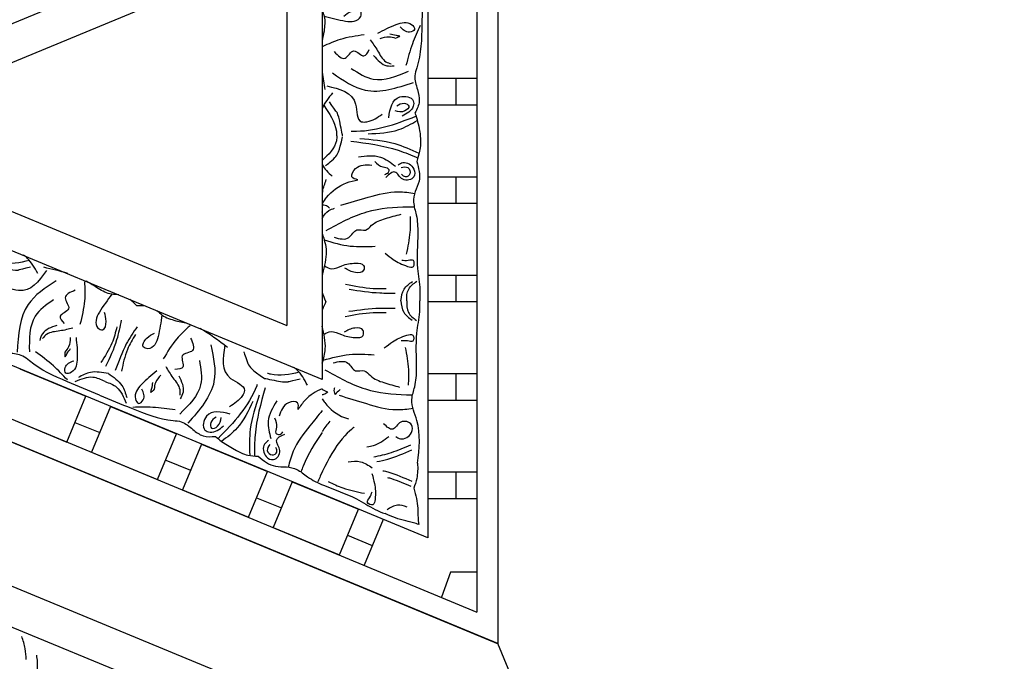
# Model space of a CAD drawing. Units: inches. Extents: x -309 to -99, y 164 to 256.
# Drawn here: x -238 to -231, y 195 to 200 of the extents above; entities that cross this region are included whole.
import ezdxf

# ---------------------------------------------------------------- set-up
doc = ezdxf.new("R2010")
doc.units = ezdxf.units.IN
doc.header["$MEASUREMENT"] = 0

# ---------------------------------------------------------------- blocks, each defined once
blk = doc.blocks.new('OCTO')
at = {"linetype": 'ByBlock'}
for p, q in [((6.5499, 15.7815), (0.0077, 22.3208)), ((-0.3605, 21.3664), (5.6249, 15.3975)), ((-0.481, 21.1143), (5.3614, 15.288)), ((6.5499, 6.5315), (6.5499, 15.7815))]:
    blk.add_line(p, q, dxfattribs=at)
for points in [[(3.4606, 16.9409), (3.4835, 17.0135), (3.4939, 17.1021)], [(3.4132, 16.8217), (3.4486, 16.7864), (3.5049, 16.8429), (3.5408, 16.9417)]]:
    blk.add_spline(points, degree=3, dxfattribs=at)
blk = doc.blocks.new('CEILINGPATTERN703-330')
at = {"linetype": 'ByBlock'}
for p, q in [((68.9992, 8.5112), (68.9992, 15.5909)), ((68.8518, 15.3692), (68.8518, 8.733)), ((68.5076, 14.851), (68.5076, 9.2511)), ((67.7701, 13.741), (63.6901, 12.051)), ((67.7701, 13.741), (67.7701, 10.3575)), ((64.3433, 12.051), (67.522, 13.3677)), ((67.522, 13.3677), (67.522, 10.7344)), ((68.5076, 12.4618), (68.8518, 12.4618)), ((68.5076, 12.4618), (68.8518, 12.4618)), ((68.7059, 12.2743), (68.7059, 12.4618)), ((68.8518, 12.2743), (68.5076, 12.2743)), ((60.4533, 12.051), (68.9992, 8.5112)), ((60.8413, 12.051), (68.8518, 8.733)), ((68.5076, 9.2511), (61.7466, 12.051)), ((67.7701, 10.3575), (63.6849, 12.0489)), ((64.3433, 12.051), (67.522, 10.7344)), ((68.5076, 11.7743), (68.8518, 11.7743)), ((68.7059, 11.5868), (68.7059, 11.7743)), ((68.8518, 11.5868), (68.5076, 11.5868)), ((68.5076, 11.0868), (68.8518, 11.0868)), ((68.7059, 10.8993), (68.7059, 11.0868)), ((68.8518, 10.8993), (68.5076, 10.8993)), ((65.6552, 10.4326), (66.1172, 10.2412)), ((68.5076, 10.3993), (68.8518, 10.3993)), ((68.7059, 10.2118), (68.7059, 10.3993)), ((65.9844, 9.9207), (66.1172, 10.2412)), ((68.8518, 10.2118), (68.5076, 10.2118)), ((68.8518, 10.2118), (68.5076, 10.2118)), ((66.2904, 10.1695), (66.1576, 9.8489)), ((66.2904, 10.1695), (66.7524, 9.9782)), ((65.5225, 10.112), (65.9844, 9.9207)), ((66.0413, 10.058), (66.2145, 9.9862)), ((66.6196, 9.6576), (66.7524, 9.9782)), ((66.1576, 9.8489), (66.6196, 9.6576)), ((66.9256, 9.9064), (66.7928, 9.5859)), ((66.9256, 9.9064), (67.3875, 9.7151)), ((66.6764, 9.7949), (66.8497, 9.7231)), ((67.2547, 9.3945), (67.3875, 9.7151)), ((68.5076, 9.7118), (68.8518, 9.7118)), ((68.5076, 9.7118), (68.8518, 9.7118)), ((68.7059, 9.5243), (68.7059, 9.7118)), ((67.5607, 9.6433), (67.428, 9.3228)), ((67.5607, 9.6433), (68.0227, 9.452)), ((66.7928, 9.5859), (67.2547, 9.3945)), ((67.7389, 9.5695), (67.7389, 9.569)), ((67.3116, 9.5318), (67.4848, 9.46)), ((68.8518, 9.5243), (68.5076, 9.5243)), ((67.8899, 9.1314), (68.0227, 9.452)), ((68.1959, 9.3802), (68.0631, 9.0597)), ((67.428, 9.3228), (67.8899, 9.1314)), ((67.9468, 9.2687), (68.12, 9.1969)), ((68.6662, 9.0114), (68.6035, 8.8358)), ((68.8518, 9.0114), (68.6662, 9.0114))]:
    blk.add_line(p, q, dxfattribs=at)
for points, knots in [([(68.469, 13.079), (68.4686, 12.9984), (68.4678, 12.8168), (68.4612, 12.6145), (68.4079, 12.4671), (68.4353, 12.3889), (68.4587, 12.2991), (68.432, 12.2462), (68.4184, 12.2192)], [0, 0, 0, 0, 0.2419806, 0.5453704, 0.6033474, 0.7003006, 0.7840436, 0.8716068, 0.8716068, 0.8716068, 0.8716068]), ([(67.7832, 12.896), (67.8327, 12.8824), (67.902, 12.8641), (67.9926, 12.8541), (68.0425, 12.8819), (68.046, 12.9476), (67.967, 12.933), (67.9365, 12.9072), (67.9213, 12.8943)], [0.0176096, 0.0176096, 0.0176096, 0.0176096, 0.1718496, 0.2326268, 0.2879001, 0.3229307, 0.3873913, 0.4512404, 0.4512404, 0.4512404, 0.4512404]), ([(67.7701, 12.9359), (67.7747, 12.9223), (67.7934, 12.8756), (67.7871, 12.8261), (67.7826, 12.7911)], [0.1542666, 0.1542666, 0.1542666, 0.1542666, 0.1972022, 0.3007245, 0.3007245, 0.3007245, 0.3007245]), ([(68.1577, 12.7766), (68.1991, 12.7986), (68.2712, 12.8369), (68.3762, 12.8658), (68.4303, 12.8), (68.3623, 12.772), (68.3333, 12.8023), (68.3143, 12.8221)], [0, 0, 0, 0, 0.1439052, 0.2511336, 0.2906301, 0.3306957, 0.4069053, 0.4069053, 0.4069053, 0.4069053]), ([(68.4549, 12.8309), (68.4358, 12.7889), (68.3945, 12.6987), (68.369, 12.6028), (68.3554, 12.5515)], [0, 0, 0, 0, 0.1382739, 0.2970502, 0.2970502, 0.2970502, 0.2970502]), ([(67.7756, 12.6855), (67.8155, 12.7038), (67.9069, 12.7458), (68.0067, 12.7596), (68.063, 12.7674)], [0, 0, 0, 0, 0.1310343, 0.3002569, 0.3002569, 0.3002569, 0.3002569]), ([(68.1739, 12.7393), (68.1948, 12.7462), (68.231, 12.7583), (68.2673, 12.7476), (68.2826, 12.7431)], [0, 0, 0, 0, 0.0641378, 0.1110255, 0.1110255, 0.1110255, 0.1110255]), ([(68.2826, 12.7431), (68.2982, 12.7481), (68.3255, 12.7569), (68.2755, 12.7605), (68.2562, 12.7662), (68.2435, 12.7699)], [0, 0, 0, 0, 0.0316767, 0.0554969, 0.1012196, 0.1012196, 0.1012196, 0.1012196]), ([(68.1048, 12.7305), (68.123, 12.706), (68.16, 12.6563), (68.195, 12.5815), (68.2385, 12.5664), (68.2512, 12.562)], [0, 0, 0, 0, 0.0928563, 0.1883275, 0.2279055, 0.2279055, 0.2279055, 0.2279055]), ([(67.8539, 12.6482), (67.8802, 12.6204), (67.9302, 12.5673), (67.9863, 12.691), (68.0618, 12.5899), (68.0876, 12.6411), (68.0986, 12.663)], [0, 0, 0, 0, 0.0882318, 0.168156, 0.2461097, 0.3040875, 0.3040875, 0.3040875, 0.3040875]), ([(68.1291, 12.6205), (68.157, 12.5887), (68.197, 12.543), (68.2545, 12.5475), (68.2719, 12.5489)], [0, 0, 0, 0, 0.1164022, 0.1669915, 0.1669915, 0.1669915, 0.1669915]), ([(67.9731, 12.5307), (68.0236, 12.4982), (68.148, 12.4181), (68.2885, 12.4763), (68.372, 12.5109)], [0, 0, 0, 0, 0.1712307, 0.4220967, 0.4220967, 0.4220967, 0.4220967]), ([(67.8425, 12.4992), (67.9163, 12.4477), (68.0885, 12.3274), (68.2917, 12.3947), (68.4079, 12.4332)], [0, 0, 0, 0, 0.2568215, 0.59954, 0.59954, 0.59954, 0.59954]), ([(67.8019, 12.409), (67.8915, 12.3874), (68.0294, 12.3541), (68.0066, 12.1518), (68.1134, 12.1586), (68.1563, 12.188), (68.1887, 12.2102)], [0, 0, 0, 0, 0.2391524, 0.3678448, 0.4062434, 0.5243292, 0.5243292, 0.5243292, 0.5243292]), ([(67.8428, 12.3602), (67.8144, 12.3255), (67.7852, 12.29), (67.7704, 12.2506), (67.7701, 12.2497)], [0, 0, 0, 0, 0.1294077, 0.1325358, 0.1325358, 0.1325358, 0.1325358]), ([(68.2346, 12.1857), (68.2456, 12.2509), (68.2632, 12.3544), (68.4136, 12.3303), (68.4074, 12.239), (68.3618, 12.2147), (68.3285, 12.197)], [0, 0, 0, 0, 0.165763, 0.2632001, 0.3017117, 0.4055967, 0.4055967, 0.4055967, 0.4055967]), ([(67.7804, 12.2729), (67.8203, 12.2166), (67.8655, 12.1508), (67.8711, 12.0717), (67.8709, 12.0609)], [0.0068958, 0.0068958, 0.0068958, 0.0068958, 0.2071912, 0.2393882, 0.2393882, 0.2393882, 0.2393882]), ([(67.9111, 12.0634), (67.9111, 12.0634), (67.8879, 12.1965), (67.8659, 12.2367), (67.8752, 12.2167), (67.8198, 12.2968)], [0, 0, 0, 0, 0.0826804, 0.1801246, 0.3394835, 0.3394835, 0.3394835, 0.3394835]), ([(68.2924, 12.2686), (68.3074, 12.2787), (68.3334, 12.2964), (68.3929, 12.2692), (68.3386, 12.219), (68.3024, 12.2286), (68.2807, 12.2344)], [0, 0, 0, 0, 0.0529165, 0.092036, 0.136567, 0.2030435, 0.2030435, 0.2030435, 0.2030435]), ([(67.9715, 12.093), (67.9745, 12.0929), (68.1301, 12.0875), (68.2795, 12.1398), (68.4254, 12.1972)], [0, 0, 0, 0, 0.0089911, 0.4670165, 0.4670165, 0.4670165, 0.4670165]), ([(68.4184, 12.2192), (68.4313, 12.1786), (68.4482, 12.1253), (68.4548, 12.0693), (68.4558, 12.0558)], [0, 0, 0, 0, 0.1275136, 0.1676355, 0.1676355, 0.1676355, 0.1676355]), ([(68.0903, 12.0741), (68.1638, 12.0772), (68.2864, 12.0826), (68.3921, 12.143), (68.4344, 12.1673)], [0, 0, 0, 0, 0.216483, 0.3609824, 0.3609824, 0.3609824, 0.3609824]), ([(67.8714, 12.0609), (67.8718, 12.0488), (67.8676, 11.9796), (67.8148, 11.9291), (67.7701, 11.8878)], [0.229541, 0.229541, 0.229541, 0.229541, 0.2654151, 0.4349485, 0.4349485, 0.4349485, 0.4349485]), ([(67.7935, 11.8511), (67.7935, 11.8511), (67.8627, 11.9041), (67.8891, 11.9469), (67.9117, 12.0535)], [0.0048024, 0.0048024, 0.0048024, 0.0048024, 0.1425838, 0.24814, 0.24814, 0.24814, 0.24814]), ([(68.4555, 12.0558), (68.4588, 12.0205), (68.4568, 11.9602), (68.4379, 11.904), (68.4302, 11.8812)], [0.1577303, 0.1577303, 0.1577303, 0.1577303, 0.2632345, 0.3351722, 0.3351722, 0.3351722, 0.3351722]), ([(67.9702, 12.0232), (68.0827, 12.0084), (68.2441, 11.9872), (68.3932, 11.9248), (68.438, 11.9048)], [0, 0, 0, 0, 0.3377524, 0.4845156, 0.4845156, 0.4845156, 0.4845156]), ([(68.0339, 12.0405), (68.1166, 12.0343), (68.2597, 12.0237), (68.3896, 11.9641), (68.4444, 11.9389)], [0, 0, 0, 0, 0.2461848, 0.4258813, 0.4258813, 0.4258813, 0.4258813]), ([(68.0229, 11.913), (68.0764, 11.9199), (68.1726, 11.9323), (68.2483, 11.8735), (68.2819, 11.8475)], [0, 0, 0, 0, 0.1543271, 0.2770721, 0.2770721, 0.2770721, 0.2770721]), ([(68.0201, 11.7523), (68.0019, 11.7572), (67.9591, 11.7685), (68.0132, 11.8629), (68.0756, 11.8581), (68.1157, 11.8551)], [0, 0, 0, 0, 0.0469383, 0.1103344, 0.2252548, 0.2252548, 0.2252548, 0.2252548]), ([(68.1382, 11.8803), (68.1537, 11.8639), (68.1789, 11.8373), (68.2368, 11.8415), (68.2362, 11.7966), (68.2156, 11.7911), (68.2046, 11.7881)], [0, 0, 0, 0, 0.066593, 0.1076573, 0.1347699, 0.1657099, 0.1657099, 0.1657099, 0.1657099]), ([(68.3001, 11.8576), (68.3109, 11.8641), (68.348, 11.8865), (68.4171, 11.8446), (68.421, 11.7583), (68.3236, 11.7348), (68.2834, 11.833), (68.2373, 11.7905), (68.2145, 11.7694)], [0, 0, 0, 0, 0.036736, 0.1257993, 0.1796377, 0.257711, 0.3325686, 0.4062434, 0.4062434, 0.4062434, 0.4062434]), ([(68.3219, 11.8379), (68.3389, 11.8418), (68.3725, 11.8495), (68.3961, 11.7932), (68.3514, 11.7633), (68.3335, 11.7824), (68.3253, 11.7911)], [0, 0, 0, 0, 0.0467068, 0.0922749, 0.1306303, 0.1628955, 0.1628955, 0.1628955, 0.1628955]), ([(68.4302, 11.8812), (68.4432, 11.8339), (68.4633, 11.7605), (68.4173, 11.6717), (68.4021, 11.5901), (68.4349, 11.4959), (68.4419, 11.3403), (68.4232, 11.1647), (68.4557, 11.0081), (68.4529, 10.9323), (68.452, 10.9067)], [0, 0, 0, 0, 0.1399561, 0.2167805, 0.2917429, 0.3820887, 0.5092038, 0.7569023, 0.9075849, 0.9841175, 0.9841175, 0.9841175, 0.9841175]), ([(67.7701, 11.5261), (67.7712, 11.5353), (67.7755, 11.5834), (67.7633, 11.6624), (67.7881, 11.7267), (67.7987, 11.754)], [0.0970221, 0.0970221, 0.0970221, 0.0970221, 0.1251204, 0.2422216, 0.3288542, 0.3288542, 0.3288542, 0.3288542]), ([(67.7724, 11.5879), (67.7811, 11.6019), (67.8219, 11.6639), (67.9093, 11.7288), (67.993, 11.7466), (68.0201, 11.7523)], [0.0167711, 0.0167711, 0.0167711, 0.0167711, 0.0663371, 0.2392402, 0.3223255, 0.3223255, 0.3223255, 0.3223255]), ([(67.9003, 11.5758), (67.9639, 11.5944), (68.0955, 11.6329), (68.2701, 11.6801), (68.3798, 11.6632), (68.4186, 11.6573)], [0, 0, 0, 0, 0.1996872, 0.4134417, 0.5302247, 0.5302247, 0.5302247, 0.5302247]), ([(67.8216, 11.5542), (67.812, 11.5624), (67.7974, 11.5749), (67.7791, 11.5749), (67.7727, 11.5745)], [0, 0, 0, 0, 0.03600356, 0.05479477, 0.05479477, 0.05479477, 0.05479477]), ([(67.7971, 11.3993), (67.89, 11.4494), (68.0686, 11.5458), (68.288, 11.5651), (68.3989, 11.5642), (68.4133, 11.564)], [0, 0, 0, 0, 0.3135104, 0.6029768, 0.6462407, 0.6462407, 0.6462407, 0.6462407]), ([(67.7701, 11.4815), (67.7815, 11.5052), (67.8035, 11.5372), (67.842, 11.5495), (67.8559, 11.5539)], [0.0505985, 0.0505985, 0.0505985, 0.0505985, 0.1262794, 0.1687703, 0.1687703, 0.1687703, 0.1687703]), ([(67.8541, 11.3509), (67.8923, 11.3406), (67.9587, 11.3227), (68.0001, 11.4202), (68.0753, 11.388), (68.1257, 11.4539), (68.2137, 11.484), (68.285, 11.5025), (68.3218, 11.512)], [0, 0, 0, 0, 0.1028136, 0.178953, 0.2387284, 0.2932741, 0.4002265, 0.5145301, 0.5145301, 0.5145301, 0.5145301]), ([(68.3838, 11.4972), (68.3846, 11.4604), (68.3866, 11.3717), (68.3684, 11.2846), (68.3577, 11.2337)], [0, 0, 0, 0, 0.1101408, 0.2655762, 0.2655762, 0.2655762, 0.2655762]), ([(67.7701, 11.3769), (67.7846, 11.336), (67.8103, 11.2439), (67.7859, 11.1491), (67.7724, 11.0964)], [0.0563658, 0.0563658, 0.0563658, 0.0563658, 0.1837971, 0.3429053, 0.3429053, 0.3429053, 0.3429053]), ([(67.7844, 11.3321), (67.8445, 11.3143), (67.9609, 11.2809), (68.082, 11.2861), (68.1405, 11.2886)], [0.0096385, 0.0096385, 0.0096385, 0.0096385, 0.1960733, 0.3706174, 0.3706174, 0.3706174, 0.3706174]), ([(65.7813, 11.0987), (65.7598, 11.138), (65.7326, 11.1878), (65.6918, 11.2196), (65.6828, 11.2256)], [0, 0, 0, 0, 0.1294077, 0.1636589, 0.1636589, 0.1636589, 0.1636589]), ([(68.2094, 11.2401), (68.2285, 11.2249), (68.277, 11.186), (68.3355, 11.1558), (68.4153, 11.1334), (68.4166, 11.2006), (68.366, 11.1846), (68.3404, 11.1873), (68.3261, 11.1888)], [0, 0, 0, 0, 0.0717582, 0.1830075, 0.2236548, 0.2643458, 0.300211, 0.3456403, 0.3456403, 0.3456403, 0.3456403]), ([(65.7237, 11.1892), (65.6566, 11.1733), (65.5786, 11.1561), (65.5032, 11.1805), (65.4932, 11.1847)], [0.0068958, 0.0068958, 0.0068958, 0.0068958, 0.2071912, 0.2393882, 0.2393882, 0.2393882, 0.2393882]), ([(67.7861, 11.1525), (67.8021, 11.1412), (67.8406, 11.121), (67.9173, 11.16), (67.9844, 11.1724), (68.0654, 11.17), (68.0647, 11.1042), (67.9891, 11.0983), (67.9504, 11.1219), (67.9282, 11.1354)], [0.0287663, 0.0287663, 0.0287663, 0.0287663, 0.0842185, 0.1593498, 0.2581085, 0.3150243, 0.3494812, 0.4091985, 0.4892302, 0.4892302, 0.4892302, 0.4892302]), ([(65.4805, 11.1465), (65.4805, 11.1465), (65.6126, 11.1182), (65.6581, 11.1236), (65.6361, 11.1224), (65.7311, 11.1437)], [0, 0, 0, 0, 0.0826804, 0.1801246, 0.3394835, 0.3394835, 0.3394835, 0.3394835]), ([(65.8418, 11.1183), (65.7882, 11.0433), (65.7057, 10.928), (65.5267, 11.0248), (65.4929, 10.9233), (65.5041, 10.8725), (65.5126, 10.8342)], [0, 0, 0, 0, 0.2391524, 0.3678448, 0.4062434, 0.5243292, 0.5243292, 0.5243292, 0.5243292]), ([(65.9103, 11.0468), (65.8349, 10.9978), (65.6588, 10.8832), (65.6451, 10.6695), (65.6372, 10.5474)], [0, 0, 0, 0, 0.2568215, 0.59954, 0.59954, 0.59954, 0.59954]), ([(66.1081, 11.0392), (66.1101, 10.9953), (66.1148, 10.8948), (66.0902, 10.7971), (66.0764, 10.742)], [0, 0, 0, 0, 0.1310343, 0.3002569, 0.3002569, 0.3002569, 0.3002569]), ([(67.9332, 11.0244), (67.9974, 11.0109), (68.0915, 10.9912), (68.1872, 10.9926), (68.2176, 10.993)], [0, 0, 0, 0, 0.1960451, 0.2868076, 0.2868076, 0.2868076, 0.2868076]), ([(68.3204, 10.9079), (68.3242, 10.9369), (68.3315, 10.9933), (68.3778, 11.0262), (68.4003, 11.0422)], [0, 0, 0, 0, 0.0836112, 0.1627579, 0.1627579, 0.1627579, 0.1627579]), ([(68.361, 10.9075), (68.3604, 10.9365), (68.3608, 10.991), (68.4088, 11.0274), (68.4317, 11.044)], [0, 0, 0, 0, 0.095489, 0.1790459, 0.1790459, 0.1790459, 0.1790459]), ([(66.0442, 10.9804), (66.0085, 10.9666), (65.9406, 10.9401), (66.0342, 10.8417), (65.9122, 10.8096), (65.95, 10.7665), (65.9662, 10.7481)], [0, 0, 0, 0, 0.0882318, 0.168156, 0.2461097, 0.3040875, 0.3040875, 0.3040875, 0.3040875]), ([(66.3004, 10.9532), (66.2692, 10.9124), (66.2263, 10.8551), (66.1831, 10.7747), (66.1901, 10.7181), (66.2498, 10.6902), (66.2659, 10.7689), (66.2533, 10.8069), (66.2471, 10.8258)], [0.0176096, 0.0176096, 0.0176096, 0.0176096, 0.1718496, 0.2326268, 0.2879001, 0.3229307, 0.3873913, 0.4512404, 0.4512404, 0.4512404, 0.4512404]), ([(66.3479, 10.9501), (66.3318, 10.9513), (66.2793, 10.9505), (66.2341, 10.9758), (66.2034, 10.9931)], [0.1486477, 0.1486477, 0.1486477, 0.1486477, 0.1972022, 0.3007245, 0.3007245, 0.3007245, 0.3007245]), ([(67.9584, 10.9877), (68.0298, 10.9767), (68.1368, 10.9603), (68.2449, 10.9613), (68.2809, 10.9616)], [0, 0, 0, 0, 0.2161741, 0.3239307, 0.3239307, 0.3239307, 0.3239307]), ([(65.8906, 10.914), (65.8415, 10.8794), (65.7207, 10.794), (65.722, 10.6419), (65.7228, 10.5516)], [0, 0, 0, 0, 0.1712307, 0.4220967, 0.4220967, 0.4220967, 0.4220967]), ([(68.3204, 10.9079), (68.3236, 10.8788), (68.33, 10.8223), (68.3757, 10.7886), (68.3979, 10.7722)], [0, 0, 0, 0, 0.0836112, 0.1627579, 0.1627579, 0.1627579, 0.1627579]), ([(68.361, 10.9075), (68.3599, 10.8785), (68.3594, 10.8241), (68.4067, 10.7868), (68.4293, 10.7698)], [0, 0, 0, 0, 0.095489, 0.1790459, 0.1790459, 0.1790459, 0.1790459]), ([(68.4356, 9.7719), (68.4479, 9.8744), (68.4635, 10.0032), (68.405, 10.1425), (68.3898, 10.2242), (68.4248, 10.3179), (68.4343, 10.4734), (68.4187, 10.6493), (68.4539, 10.8053), (68.4525, 10.8812), (68.452, 10.9067)], [0, 0, 0, 0, 0.299568, 0.376392, 0.451354, 0.5417, 0.668815, 0.916514, 1.067196, 1.143729, 1.143729, 1.143729, 1.143729]), ([(66.6496, 10.8086), (66.6428, 10.7577), (66.6325, 10.6868), (66.6062, 10.5994), (66.5612, 10.5644), (66.4993, 10.5868), (66.5436, 10.6539), (66.5794, 10.6719), (66.5971, 10.6808)], [0.0176096, 0.0176096, 0.0176096, 0.0176096, 0.1718496, 0.2326268, 0.2879001, 0.3229307, 0.3873913, 0.4512404, 0.4512404, 0.4512404, 0.4512404]), ([(66.6137, 10.84), (66.626, 10.8294), (66.6625, 10.7918), (66.7124, 10.7777), (66.7463, 10.7682)], [0.1486477, 0.1486477, 0.1486477, 0.1486477, 0.1972022, 0.3007245, 0.3007245, 0.3007245, 0.3007245]), ([(67.9312, 10.7981), (67.9957, 10.8105), (68.09, 10.8285), (68.1858, 10.8255), (68.2161, 10.8245)], [0, 0, 0, 0, 0.1960451, 0.2868076, 0.2868076, 0.2868076, 0.2868076]), ([(67.9571, 10.8343), (68.0287, 10.8441), (68.136, 10.8586), (68.244, 10.8558), (68.28, 10.8548)], [0, 0, 0, 0, 0.2161741, 0.3239307, 0.3239307, 0.3239307, 0.3239307]), ([(66.3649, 10.7726), (66.3558, 10.7258), (66.3339, 10.6131), (66.2849, 10.5091), (66.2562, 10.4483)], [0, 0, 0, 0, 0.1425176, 0.343134, 0.343134, 0.343134, 0.343134]), ([(65.9154, 10.7357), (65.8754, 10.7217), (65.818, 10.7018), (65.8008, 10.6468), (65.7955, 10.6302)], [0, 0, 0, 0, 0.1164022, 0.1669915, 0.1669915, 0.1669915, 0.1669915]), ([(66.0264, 10.717), (65.9969, 10.7093), (65.937, 10.6936), (65.8545, 10.6892), (65.8242, 10.6546), (65.8154, 10.6444)], [0, 0, 0, 0, 0.0928563, 0.1883275, 0.2279055, 0.2279055, 0.2279055, 0.2279055]), ([(66.3346, 10.7255), (66.3249, 10.687), (66.3024, 10.5975), (66.2517, 10.5202), (66.2229, 10.4761)], [0, 0, 0, 0, 0.1184052, 0.274962, 0.274962, 0.274962, 0.274962]), ([(66.4762, 10.7265), (66.4495, 10.687), (66.3853, 10.5918), (66.3465, 10.4836), (66.3238, 10.4203)], [0, 0, 0, 0, 0.1425176, 0.343134, 0.343134, 0.343134, 0.343134]), ([(66.4643, 10.6718), (66.444, 10.6377), (66.3966, 10.5585), (66.3777, 10.468), (66.367, 10.4164)], [0, 0, 0, 0, 0.1184052, 0.274962, 0.274962, 0.274962, 0.274962]), ([(66.8463, 10.7334), (66.8138, 10.7038), (66.7395, 10.6361), (66.6878, 10.5496), (66.6586, 10.5008)], [0, 0, 0, 0, 0.1310343, 0.3002569, 0.3002569, 0.3002569, 0.3002569]), ([(67.7701, 10.4711), (67.7813, 10.5042), (67.8027, 10.5886), (67.7818, 10.676), (67.7692, 10.7289)], [0.0799489, 0.0799489, 0.0799489, 0.0799489, 0.1837971, 0.3429053, 0.3429053, 0.3429053, 0.3429053]), ([(67.7819, 10.6726), (67.7981, 10.6836), (67.8369, 10.7032), (67.913, 10.6628), (67.9798, 10.6492), (68.0609, 10.6502), (68.0613, 10.716), (67.9858, 10.7232), (67.9467, 10.7003), (67.9243, 10.6872)], [0.0287663, 0.0287663, 0.0287663, 0.0287663, 0.0842185, 0.1593498, 0.2581085, 0.3150243, 0.3494812, 0.4091985, 0.4892302, 0.4892302, 0.4892302, 0.4892302]), ([(68.2036, 10.5776), (68.2229, 10.5925), (68.2722, 10.6306), (68.3312, 10.6597), (68.4113, 10.6807), (68.4115, 10.6135), (68.3612, 10.6304), (68.3356, 10.6281), (68.3212, 10.6268)], [0, 0, 0, 0, 0.0717582, 0.1830075, 0.2236548, 0.2643458, 0.300211, 0.3456403, 0.3456403, 0.3456403, 0.3456403]), ([(66.2131, 10.2488), (66.1386, 10.2793), (65.9705, 10.3481), (65.7854, 10.43), (65.6687, 10.5347), (65.5859, 10.5386), (65.4939, 10.5505), (65.4549, 10.595), (65.4349, 10.6178)], [0, 0, 0, 0, 0.2419806, 0.5453704, 0.6033474, 0.7003006, 0.7840436, 0.8716068, 0.8716068, 0.8716068, 0.8716068]), ([(66.0494, 10.6507), (66.0543, 10.6041), (66.0628, 10.5229), (66.0503, 10.4147), (65.969, 10.3892), (65.9685, 10.4628), (66.0074, 10.4783), (66.0329, 10.4885)], [0, 0, 0, 0, 0.1439052, 0.2511336, 0.2906301, 0.3306957, 0.4069053, 0.4069053, 0.4069053, 0.4069053]), ([(66.0087, 10.6497), (66.0073, 10.6277), (66.005, 10.5896), (65.9815, 10.56), (65.9716, 10.5475)], [0, 0, 0, 0, 0.0641378, 0.1110255, 0.1110255, 0.1110255, 0.1110255]), ([(66.85, 10.6467), (66.8654, 10.6117), (66.8947, 10.5449), (66.7589, 10.5415), (66.8225, 10.4325), (66.7652, 10.4288), (66.7408, 10.4272)], [0, 0, 0, 0, 0.0882318, 0.168156, 0.2461097, 0.3040875, 0.3040875, 0.3040875, 0.3040875]), ([(65.9884, 10.3548), (65.9567, 10.3883), (65.8884, 10.4603), (65.8091, 10.5199), (65.7666, 10.5517)], [0, 0, 0, 0, 0.1382739, 0.2970502, 0.2970502, 0.2970502, 0.2970502]), ([(65.9716, 10.5475), (65.9704, 10.5311), (65.9682, 10.5025), (65.9903, 10.5475), (66.0029, 10.5633), (66.0111, 10.5737)], [0, 0, 0, 0, 0.0316767, 0.0554969, 0.1012196, 0.1012196, 0.1012196, 0.1012196]), ([(66.9916, 10.599), (67.0102, 10.5109), (67.0537, 10.3054), (66.9123, 10.1446), (66.8315, 10.0527)], [0, 0, 0, 0, 0.2568215, 0.59954, 0.59954, 0.59954, 0.59954]), ([(67.0898, 10.5967), (67.075, 10.5072), (67.0541, 10.3697), (67.2473, 10.3122), (67.1993, 10.2165), (67.1555, 10.1885), (67.1224, 10.1674)], [0.0038407, 0.0038407, 0.0038407, 0.0038407, 0.2391524, 0.3678448, 0.4062434, 0.5243292, 0.5243292, 0.5243292, 0.5243292]), ([(67.2226, 10.5509), (67.2226, 10.5509), (67.2458, 10.4669), (67.2756, 10.4264), (67.366, 10.3655)], [0.0048024, 0.0048024, 0.0048024, 0.0048024, 0.1425838, 0.24814, 0.24814, 0.24814, 0.24814]), ([(67.7771, 10.493), (67.8374, 10.5097), (67.9544, 10.5411), (68.0754, 10.5338), (68.1339, 10.5303)], [0.0096385, 0.0096385, 0.0096385, 0.0096385, 0.1960733, 0.3706174, 0.3706174, 0.3706174, 0.3706174]), ([(68.3735, 10.3175), (68.375, 10.3543), (68.3785, 10.443), (68.3618, 10.5303), (68.352, 10.5814)], [0, 0, 0, 0, 0.1101408, 0.2655762, 0.2655762, 0.2655762, 0.2655762]), ([(66.9116, 10.4911), (66.9218, 10.4319), (66.9469, 10.2861), (66.8384, 10.1795), (66.774, 10.1162)], [0, 0, 0, 0, 0.1712307, 0.4220967, 0.4220967, 0.4220967, 0.4220967]), ([(67.8465, 10.473), (67.8848, 10.4826), (67.9515, 10.4994), (67.9912, 10.4012), (68.067, 10.4321), (68.1163, 10.3653), (68.2037, 10.3337), (68.2746, 10.314), (68.3112, 10.3038)], [0, 0, 0, 0, 0.1028136, 0.178953, 0.2387284, 0.2932741, 0.4002265, 0.5145301, 0.5145301, 0.5145301, 0.5145301]), ([(66.2752, 10.3987), (66.2325, 10.4067), (66.1587, 10.4207), (66.0931, 10.3859), (66.0654, 10.3713)], [0, 0, 0, 0, 0.1256023, 0.2171699, 0.2171699, 0.2171699, 0.2171699]), ([(66.2752, 10.3987), (66.3111, 10.3742), (66.3732, 10.3319), (66.395, 10.2609), (66.4042, 10.2309)], [0, 0, 0, 0, 0.1256023, 0.2171699, 0.2171699, 0.2171699, 0.2171699]), ([(66.6131, 10.4172), (66.5767, 10.3877), (66.5133, 10.3363), (66.4456, 10.251), (66.485, 10.1754), (66.5374, 10.2271), (66.5209, 10.2656), (66.5101, 10.2908)], [0, 0, 0, 0, 0.1439052, 0.2511336, 0.2906301, 0.3306957, 0.4069053, 0.4069053, 0.4069053, 0.4069053]), ([(66.6763, 10.4479), (66.6917, 10.4215), (66.723, 10.3681), (66.7781, 10.3067), (66.7751, 10.2607), (66.7741, 10.2473)], [0, 0, 0, 0, 0.0928563, 0.1883275, 0.2279055, 0.2279055, 0.2279055, 0.2279055]), ([(67.6092, 10.4083), (67.542, 10.3924), (67.4674, 10.3758), (67.395, 10.3975), (67.3879, 10.4001)], [0.0068958, 0.0068958, 0.0068958, 0.0068958, 0.2071912, 0.229541, 0.229541, 0.229541, 0.229541]), ([(67.6667, 10.3177), (67.6452, 10.3571), (67.618, 10.4068), (67.5772, 10.4386), (67.5682, 10.4447)], [0, 0, 0, 0, 0.1294077, 0.1636589, 0.1636589, 0.1636589, 0.1636589]), ([(67.7887, 10.4256), (67.8806, 10.3739), (68.0576, 10.2744), (68.2766, 10.2513), (68.3875, 10.2503), (68.4019, 10.2502)], [0, 0, 0, 0, 0.3135104, 0.6029768, 0.6462407, 0.6462407, 0.6462407, 0.6462407]), ([(66.2523, 10.3434), (66.2242, 10.3563), (66.1554, 10.388), (66.084, 10.3588), (66.0417, 10.3416)], [0, 0, 0, 0, 0.0894969, 0.2189386, 0.2189386, 0.2189386, 0.2189386]), ([(66.2523, 10.3434), (66.2813, 10.3327), (66.3523, 10.3064), (66.3823, 10.2353), (66.4, 10.1932)], [0, 0, 0, 0, 0.0894969, 0.2189386, 0.2189386, 0.2189386, 0.2189386]), ([(66.5952, 10.2892), (66.5845, 10.2768), (66.5657, 10.255), (66.5819, 10.3025), (66.5842, 10.3225), (66.5858, 10.3357)], [0, 0, 0, 0, 0.0316767, 0.0554969, 0.1012196, 0.1012196, 0.1012196, 0.1012196]), ([(66.6412, 10.3877), (66.6266, 10.3712), (66.6013, 10.3426), (66.597, 10.305), (66.5952, 10.2892)], [0, 0, 0, 0, 0.0641378, 0.1110255, 0.1110255, 0.1110255, 0.1110255]), ([(66.768, 10.3825), (66.7864, 10.3444), (66.8128, 10.2897), (66.7862, 10.2387), (66.7781, 10.2232)], [0, 0, 0, 0, 0.1164022, 0.1669915, 0.1669915, 0.1669915, 0.1669915]), ([(67.366, 10.3655), (67.366, 10.3655), (67.4981, 10.3372), (67.5435, 10.3426), (67.5215, 10.3414), (67.6166, 10.3628)], [0, 0, 0, 0, 0.0826804, 0.1801246, 0.3394835, 0.3394835, 0.3394835, 0.3394835]), ([(67.3151, 10.3216), (67.3141, 10.3188), (67.2582, 10.1734), (67.1517, 10.0563), (67.0419, 9.9444)], [0, 0, 0, 0, 0.0089911, 0.4670165, 0.4670165, 0.4670165, 0.4670165]), ([(67.3709, 10.2998), (67.3406, 10.1905), (67.2971, 10.0336), (67.2963, 9.872), (67.2971, 9.823)], [0, 0, 0, 0, 0.3377524, 0.4845156, 0.4845156, 0.4845156, 0.4845156]), ([(67.7701, 10.2922), (67.7255, 10.2753), (67.6597, 10.2322), (67.6167, 10.1708), (67.6008, 10.1481)], [0.0979156, 0.0979156, 0.0979156, 0.0979156, 0.2392402, 0.3223255, 0.3223255, 0.3223255, 0.3223255]), ([(67.7701, 10.2876), (67.7705, 10.2873), (67.7824, 10.2798), (67.7967, 10.275), (67.8104, 10.2703)], [0.12478058, 0.12478058, 0.12478058, 0.12478058, 0.12627937, 0.16877027, 0.16877027, 0.16877027, 0.16877027]), ([(67.8104, 10.2703), (67.8007, 10.2623), (67.7882, 10.2521), (67.7733, 10.2506), (67.7701, 10.2505)], [0, 0, 0, 0, 0.03600356, 0.04595627, 0.04595627, 0.04595627, 0.04595627]), ([(67.8607, 10.2533), (67.8569, 10.2654), (67.8516, 10.2823), (67.8572, 10.298), (67.8593, 10.3025)], [0, 0, 0, 0, 0.03600356, 0.05059843, 0.05059843, 0.05059843, 0.05059843]), ([(67.8962, 10.2872), (67.8943, 10.286), (67.8812, 10.2772), (67.8702, 10.2644), (67.8607, 10.2533)], [0.11935032, 0.11935032, 0.11935032, 0.11935032, 0.12627937, 0.16877027, 0.16877027, 0.16877027, 0.16877027]), ([(66.2131, 10.2488), (66.2875, 10.2177), (66.4549, 10.1475), (66.6438, 10.0745), (66.8003, 10.066), (66.8616, 10.0102), (66.935, 9.9536), (66.9941, 9.9575), (67.0243, 9.9594)], [0, 0, 0, 0, 0.2419806, 0.5453704, 0.6033474, 0.7003006, 0.7840436, 0.8716068, 0.8716068, 0.8716068, 0.8716068]), ([(67.2861, 10.2047), (67.2545, 10.1383), (67.2017, 10.0275), (67.1048, 9.9539), (67.0659, 9.9245)], [0, 0, 0, 0, 0.216483, 0.3609824, 0.3609824, 0.3609824, 0.3609824]), ([(67.3302, 10.2479), (67.3035, 10.1694), (67.2574, 10.0336), (67.2615, 9.8906), (67.2633, 9.8303)], [0, 0, 0, 0, 0.2461848, 0.4258813, 0.4258813, 0.4258813, 0.4258813]), ([(67.4518, 10.2083), (67.4245, 10.1617), (67.3756, 10.078), (67.4, 9.9854), (67.4109, 9.9443)], [0, 0, 0, 0, 0.1543271, 0.2770721, 0.2770721, 0.2770721, 0.2770721]), ([(67.6008, 10.1481), (67.6035, 10.1667), (67.6097, 10.2105), (67.5017, 10.1976), (67.4817, 10.1384), (67.4688, 10.1002)], [0, 0, 0, 0, 0.0469383, 0.1103344, 0.2252548, 0.2252548, 0.2252548, 0.2252548]), ([(67.7701, 10.2221), (67.7757, 10.2133), (67.8138, 10.1567), (67.88, 10.1059), (67.9441, 10.0846), (67.9536, 10.0818)], [0.0347874, 0.0347874, 0.0347874, 0.0347874, 0.0663371, 0.2392402, 0.2689449, 0.2689449, 0.2689449, 0.2689449]), ([(67.8887, 10.2474), (67.9519, 10.2277), (68.0829, 10.1869), (68.2567, 10.1367), (68.3666, 10.1516), (68.4055, 10.1568)], [0, 0, 0, 0, 0.1996872, 0.4134417, 0.5302247, 0.5302247, 0.5302247, 0.5302247]), ([(66.447, 10.1648), (66.4931, 10.1661), (66.5923, 10.1688), (66.6905, 10.1548), (66.743, 10.1473)], [0, 0, 0, 0, 0.1382739, 0.2970502, 0.2970502, 0.2970502, 0.2970502]), ([(67.127, 10.1156), (67.0627, 10.1309), (66.9605, 10.1552), (66.924, 10.0073), (67.0104, 9.9773), (67.0506, 10.0098), (67.08, 10.0336)], [0, 0, 0, 0, 0.165763, 0.2632001, 0.3017117, 0.4055967, 0.4055967, 0.4055967, 0.4055967]), ([(67.7701, 10.1404), (67.7414, 10.1053), (67.6679, 10.0149), (67.5696, 9.8897), (67.5422, 9.7821), (67.5326, 9.7441)], [0.0635777, 0.0635777, 0.0635777, 0.0635777, 0.1996872, 0.4134417, 0.5302247, 0.5302247, 0.5302247, 0.5302247]), ([(67.0282, 10.0947), (67.013, 10.0849), (66.9865, 10.0679), (66.9882, 10.0025), (67.0558, 10.0328), (67.061, 10.0699), (67.0641, 10.0921)], [0, 0, 0, 0, 0.0529165, 0.092036, 0.136567, 0.2030435, 0.2030435, 0.2030435, 0.2030435]), ([(67.4368, 10.0894), (67.4459, 10.0687), (67.4605, 10.0351), (67.434, 9.9834), (67.4756, 9.9664), (67.4888, 9.9833), (67.4958, 9.9922)], [0, 0, 0, 0, 0.066593, 0.1076573, 0.1347699, 0.1657099, 0.1657099, 0.1657099, 0.1657099]), ([(68.2835, 9.9586), (68.2942, 9.9519), (68.3309, 9.9288), (68.4008, 9.9695), (68.4061, 10.0558), (68.3091, 10.081), (68.2673, 9.9835), (68.222, 10.0268), (68.1995, 10.0483)], [0, 0, 0, 0, 0.036736, 0.1257993, 0.1796377, 0.257711, 0.3325686, 0.4062434, 0.4062434, 0.4062434, 0.4062434]), ([(67.7701, 9.9873), (67.7154, 9.9164), (67.6659, 9.8222), (67.6259, 9.7258), (67.6205, 9.7125)], [0.333401, 0.333401, 0.333401, 0.333401, 0.6029768, 0.6462407, 0.6462407, 0.6462407, 0.6462407]), ([(67.9925, 10.0234), (67.9925, 10.0234), (67.894, 9.952), (67.7886, 9.7586), (67.7451, 9.6566), (67.7395, 9.6433)], [0, 0, 0, 0, 0.3135104, 0.6029768, 0.6462407, 0.6462407, 0.6462407, 0.6462407]), ([(67.0659, 9.9245), (67.1915, 9.8457), (67.2435, 9.827), (67.2979, 9.8228), (67.3219, 9.8209)], [0.1718099, 0.1718099, 0.1718099, 0.1718099, 0.2632345, 0.3351722, 0.3351722, 0.3351722, 0.3351722]), ([(67.3945, 9.9315), (67.3842, 9.9241), (67.3491, 9.8987), (67.3607, 9.8186), (67.4387, 9.7814), (67.4983, 9.8619), (67.4236, 9.9372), (67.4808, 9.963), (67.5092, 9.9758)], [0, 0, 0, 0, 0.036736, 0.1257993, 0.1796377, 0.257711, 0.3325686, 0.4062434, 0.4062434, 0.4062434, 0.4062434]), ([(68.0828, 9.8878), (68.0988, 9.8888), (68.1535, 9.8974), (68.2007, 9.9334), (68.2345, 9.9591)], [0.1055799, 0.1055799, 0.1055799, 0.1055799, 0.1543271, 0.2770721, 0.2770721, 0.2770721, 0.2770721]), ([(67.4041, 9.9037), (67.3939, 9.8896), (67.3736, 9.8617), (67.4163, 9.8179), (67.4612, 9.8474), (67.4507, 9.8713), (67.4459, 9.8823)], [0, 0, 0, 0, 0.0467068, 0.0922749, 0.1306303, 0.1628955, 0.1628955, 0.1628955, 0.1628955]), ([(68.1301, 9.8167), (68.1718, 9.8249), (68.2604, 9.8462), (68.3451, 9.8809), (68.3901, 9.9005)], [0.2100863, 0.2100863, 0.2100863, 0.2100863, 0.3377524, 0.4845156, 0.4845156, 0.4845156, 0.4845156]), ([(68.1516, 9.7844), (68.1777, 9.7886), (68.2618, 9.806), (68.3412, 9.8416), (68.3963, 9.8663)], [0.1666638, 0.1666638, 0.1666638, 0.1666638, 0.2461848, 0.4258813, 0.4258813, 0.4258813, 0.4258813]), ([(67.3219, 9.8209), (67.3604, 9.7905), (67.4201, 9.7433), (67.5198, 9.751), (67.6008, 9.7331), (67.6747, 9.6661), (67.8153, 9.5988), (67.9842, 9.5474), (68.1157, 9.4563), (68.1865, 9.4292), (68.2104, 9.4201)], [0, 0, 0, 0, 0.1399561, 0.2167805, 0.2917429, 0.3820887, 0.5092038, 0.7569023, 0.9075849, 0.9841175, 0.9841175, 0.9841175, 0.9841175]), ([(67.9503, 9.7828), (67.9802, 9.7861), (68.0416, 9.7928), (68.093, 9.7582), (68.1193, 9.7405)], [0, 0, 0, 0, 0.0873368, 0.1793423, 0.1793423, 0.1793423, 0.1793423]), ([(68.1943, 9.7203), (68.2059, 9.7178), (68.2752, 9.7008), (68.3412, 9.6711), (68.3963, 9.6464)], [0.2102936, 0.2102936, 0.2102936, 0.2102936, 0.2461848, 0.4258813, 0.4258813, 0.4258813, 0.4258813]), ([(68.4356, 9.7719), (68.4389, 9.7366), (68.4369, 9.6763), (68.418, 9.6201), (68.4103, 9.5973)], [0.1577303, 0.1577303, 0.1577303, 0.1577303, 0.2632345, 0.3351722, 0.3351722, 0.3351722, 0.3351722]), ([(67.8126, 9.6438), (67.846, 9.6283), (67.9265, 9.5909), (68.0136, 9.5729), (68.0645, 9.5623)], [0, 0, 0, 0, 0.1101408, 0.2655762, 0.2655762, 0.2655762, 0.2655762]), ([(68.1179, 9.7008), (68.1243, 9.6773), (68.1406, 9.6172), (68.1448, 9.5515), (68.1335, 9.4695), (68.0714, 9.4951), (68.1063, 9.5351), (68.114, 9.5596), (68.1183, 9.5733)], [0, 0, 0, 0, 0.0717582, 0.1830075, 0.2236548, 0.2643458, 0.300211, 0.3456403, 0.3456403, 0.3456403, 0.3456403]), ([(68.2254, 9.6735), (68.2348, 9.6709), (68.2908, 9.6541), (68.3451, 9.6319), (68.3901, 9.6123)], [0.3084078, 0.3084078, 0.3084078, 0.3084078, 0.3377524, 0.4845156, 0.4845156, 0.4845156, 0.4845156]), ([(68.4103, 9.5973), (68.4233, 9.55), (68.4419, 9.4821), (68.4361, 9.4206), (68.4444, 9.3446)], [0, 0, 0, 0, 0.1399561, 0.2004394, 0.2004394, 0.2004394, 0.2004394]), ([(68.3634, 9.4663), (68.3404, 9.4736), (68.291, 9.4893), (68.2467, 9.4616), (68.2231, 9.4468)], [0, 0, 0, 0, 0.069028, 0.1481748, 0.1481748, 0.1481748, 0.1481748]), ([(68.4444, 9.3446), (68.4384, 9.3466), (68.3847, 9.3639), (68.3031, 9.3787), (68.2338, 9.4097), (68.2104, 9.4201)], [0.7378095, 0.7378095, 0.7378095, 0.7378095, 0.7569023, 0.9075849, 0.9841175, 0.9841175, 0.9841175, 0.9841175])]:
    blk.add_open_spline(points, degree=3, knots=knots, dxfattribs=at)
for points in [[(67.7826, 12.7911), (67.7781, 12.7688), (67.7736, 12.7464), (67.7701, 12.724)], [(67.7701, 12.5037), (67.7749, 12.4635), (67.7813, 12.4232), (67.7877, 12.383)], [(67.9105, 12.0606), (67.9107, 12.0615), (67.9109, 12.0625), (67.9111, 12.0634)], [(67.7701, 11.8586), (67.784, 11.8284), (67.8122, 11.8034), (67.8405, 11.7783)], [(65.9913, 11.0978), (65.9365, 11.1152), (65.8798, 11.1282), (65.823, 11.1412)], [(67.7724, 11.0964), (67.7716, 11.0934), (67.7708, 11.0904), (67.7701, 11.0874)], [(66.2034, 10.9931), (66.1763, 11.0109), (66.1492, 11.0288), (66.1209, 11.0441)], [(67.7958, 10.9032), (67.7872, 10.9231), (67.7786, 10.9429), (67.7728, 10.9626)], [(66.4718, 10.8734), (66.4569, 10.8891), (66.442, 10.9047), (66.4261, 10.9178)], [(66.4718, 10.8734), (66.4935, 10.8739), (66.5151, 10.8744), (66.5356, 10.8724)], [(67.7958, 10.9032), (67.7873, 10.8846), (67.7789, 10.866), (67.7728, 10.8474)], [(66.7463, 10.7682), (66.7782, 10.7619), (66.8102, 10.7556), (66.8407, 10.746)], [(66.915, 10.7152), (66.983, 10.6805), (67.0452, 10.6317), (67.1074, 10.5828)], [(67.8234, 10.0664), (67.8042, 10.043), (67.7851, 10.0195), (67.7701, 9.995)], [(67.0243, 9.9594), (67.0381, 9.9477), (67.0518, 9.9359), (67.0659, 9.9245)]]:
    blk.add_open_spline(points, degree=3, dxfattribs=at)
at = {"linetype": 'ByBlock', "rotation": 22.49636527310772}
blk.add_blockref('OCTO', (68.9854, -8.5748), dxfattribs=at)

msp = doc.modelspace()

# ---------------------------------------------------------------- block references
at = {"linetype": 'ByBlock'}
msp.add_blockref('CEILINGPATTERN703-330', (-303.24554, 187.00202), dxfattribs=at)

doc.saveas('drawing.dxf')
